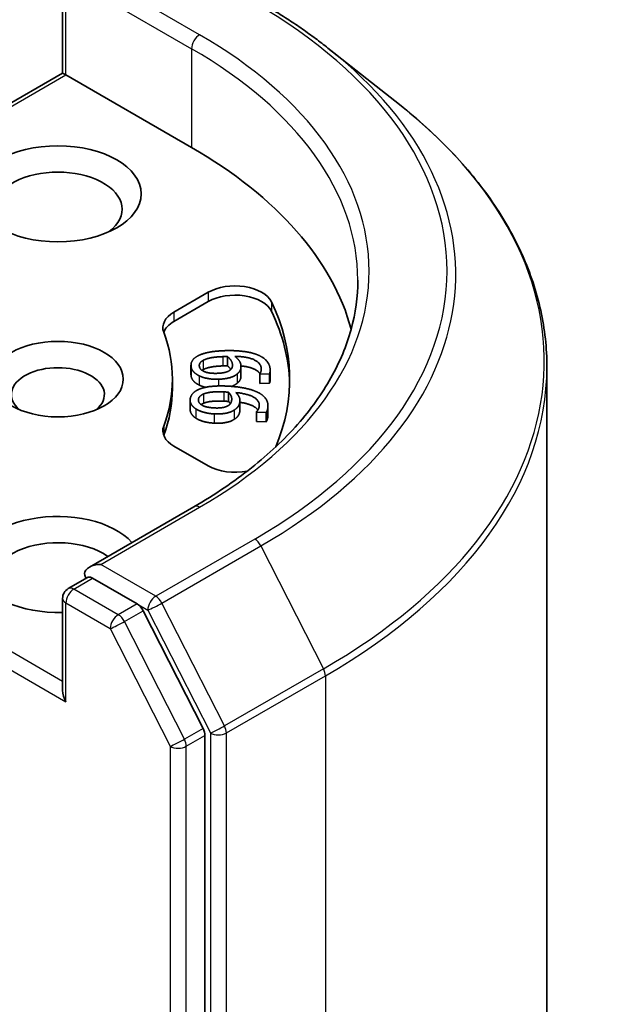
# Model space of a CAD drawing. Units: millimetres. Extents: x 0 to 10086, y 0 to 2388.
# Drawn here: x 240 to 244, y 80 to 87 of the extents above; entities that cross this region are included whole.
import ezdxf

# ---------------------------------------------------------------- set-up
doc = ezdxf.new("R2010")
doc.units = ezdxf.units.MM
doc.header["$LTSCALE"] = 0.666667
doc.layers.add('Visible (ISO)', color=7, linetype='Continuous', lineweight=35)
doc.layers.add('Visible Narrow (ISO)', color=7, linetype='Continuous', lineweight=25)

msp = doc.modelspace()

# ---------------------------------------------------------------- linework, layer by layer
at = {"layer": 'Visible (ISO)'}
for p, q in [((239.81284, 86.8305), (239.81284, 87.48106)), ((241.68389, 87.00666), (242.18816, 86.60747)), ((239.81284, 86.8305), (237.17984, 85.31034)), ((239.81284, 86.8305), (239.83628, 86.81697)), ((239.83628, 86.81697), (240.72252, 86.3053)), ((240.59781, 85.14464), (240.83992, 85.28442)), ((240.59781, 85.07932), (240.83992, 85.2191)), ((240.71816, 84.76966), (240.71816, 84.70434)), ((240.97534, 84.83093), (240.97534, 84.76561)), ((241.07069, 84.76056), (241.07069, 84.69524)), ((241.20309, 84.70957), (241.20309, 84.64425)), ((241.20326, 84.70782), (241.20309, 84.70957)), ((241.27187, 84.71011), (241.20326, 84.70782)), ((241.20326, 84.70782), (241.20326, 84.6425)), ((241.27187, 84.71011), (241.27187, 84.64479)), ((241.27628, 84.7343), (241.27628, 84.66898)), ((243.22742, 71.74088), (243.22742, 84.75753)), ((240.58742, 84.67231), (240.58742, 84.60699)), ((241.20326, 84.6425), (241.20309, 84.64425)), ((241.27187, 84.64479), (241.20326, 84.6425)), ((240.98342, 84.57991), (240.98342, 84.51459)), ((240.71193, 84.52417), (240.71193, 84.45885)), ((241.06321, 84.52123), (241.06321, 84.45591)), ((241.17919, 84.43956), (241.17944, 84.4413)), ((241.17919, 84.43956), (241.17919, 84.37424)), ((241.24768, 84.43628), (241.17919, 84.43956)), ((241.24768, 84.43628), (241.24768, 84.37096)), ((241.26105, 84.48488), (241.26105, 84.41957)), ((241.24768, 84.37096), (241.17919, 84.37424)), ((240.83992, 84.0602), (240.59781, 84.19998)), ((240.73908, 83.77268), (240.00141, 83.34678)), ((239.85284, 83.19569), (239.98732, 83.27333)), ((240.33759, 83.08737), (240.02484, 83.26794)), ((239.81284, 83.12641), (239.81284, 82.47585)), ((240.80369, 82.20914), (240.38105, 83.03877)), ((240.8168, 69.22194), (240.8168, 82.15976))]:
    msp.add_line(p, q, dxfattribs=at)
msp.add_arc((239.89284, 83.12641), 0.08, 120, 180, dxfattribs=at)
for centre, major_axis in [((239.77971, 85.9787), (-0.58667, 0)), ((239.77971, 84.67231), (-0.4612, 0))]:
    msp.add_ellipse(centre, major_axis=major_axis, ratio=0.5773503, dxfattribs=at)
for centre, major_axis, start_param, end_param in [((237.89409, 84.67231), (4, 0), 0.1529658, 0.7853982), ((239.77971, 85.86984), (-0.45333, 0), 2.4941852, 6.9305928), ((241.02848, 85.17556), (0.26667, 0), 0.2712386, 2.3561945), ((241.02848, 85.11024), (0.26667, 0), 0.2712386, 2.3561945), ((237.89409, 84.67231), (3.52, 0), 6.0454839, 6.5544239), ((240.78637, 85.03577), (-0.26667, 0), 5.4977871, 6.497504), ((237.89409, 84.60699), (3.52, 0), 0.0160713, 0.2712386), ((240.78637, 84.97045), (-0.26667, 0), 5.4977871, 6.0694292), ((237.89409, 84.67231), (2.69333, 0), 6.0688666, 6.497504), ((239.77971, 84.56344), (-0.32787, 0), 2.5431851, 6.8815928), ((237.89409, 84.60699), (2.69333, 0), 6.0688666, 6.2831853), ((240.78637, 84.30885), (-0.26667, 0), 6.0688666, 7.0685835), ((240.78637, 84.24353), (-0.26667, 0), 6.0688666, 6.0694292), ((241.02848, 84.16906), (-0.26667, 0), 0.7853982, 1.9007605), ((239.77971, 83.36591), (-0.58667, 0), 3.6147912, 7.9104954), ((239.77971, 83.25705), (-0.45333, 0), 3.8234317, 6.9305928), ((240.08141, 83.3006), (-0.11314, 0), 4.712389, 6.2831853), ((240.02484, 83.33326), (-0.04, -0.06928), 5.4977871, 6.1236372), ((240.33759, 83.02205), (0.04, -0.06928), 1.4801364, 2.3561945), ((239.89284, 82.42967), (-0.05657, 0.09798), 0.7853982, 1.5707963), ((240.76023, 82.19242), (0.04, -0.06928), 0.7853982, 1.4801364)]:
    msp.add_ellipse(centre, major_axis=major_axis, ratio=0.5773503, start_param=start_param, end_param=end_param, dxfattribs=at)
for points, degree, knots in [([(241.20743, 87.3282), (241.24193, 87.30828), (241.27591, 87.28804), (241.3428, 87.24695), (241.3757, 87.22609), (241.44041, 87.18378), (241.47221, 87.16232), (241.53467, 87.11883), (241.56533, 87.09679), (241.62549, 87.05214), (241.65499, 87.02954), (241.68389, 87.00666)], 3, [3.14159265, 3.14159265, 3.14159265, 3.14159265, 3.17264484, 3.17264484, 3.20369702, 3.20369702, 3.2347492, 3.2347492, 3.26580139, 3.26580139, 3.29685357, 3.29685357, 3.29685357, 3.29685357]), ([(243.22742, 84.75753), (243.22742, 84.89076), (243.21285, 85.02399), (243.15495, 85.28782), (243.11164, 85.41842), (242.99734, 85.67465), (242.92637, 85.80029), (242.75825, 86.04466), (242.66111, 86.16339), (242.44243, 86.39226), (242.32089, 86.5024), (242.18816, 86.60747)], 3, [2.35619449, 2.35619449, 2.35619449, 2.35619449, 2.48222194, 2.48222194, 2.60824939, 2.60824939, 2.73427684, 2.73427684, 2.86030429, 2.86030429, 2.98633174, 2.98633174, 2.98633174, 2.98633174]), ([(241.89409, 85.36905), (241.89409, 85.25297), (241.8783, 85.13687), (241.81512, 84.90657), (241.76771, 84.79236), (241.64165, 84.56838), (241.563, 84.45862), (241.37583, 84.24653), (241.26732, 84.14422), (241.0229, 83.94999), (240.887, 83.85808), (240.73908, 83.77268)], 3, [3.92699082, 3.92699082, 3.92699082, 3.92699082, 4.08407045, 4.08407045, 4.24115008, 4.24115008, 4.39822972, 4.39822972, 4.55530935, 4.55530935, 4.71238898, 4.71238898, 4.71238898, 4.71238898]), ([(241.20392, 84.71068), (241.19126, 84.73026), (241.12764, 84.75996), (241.07057, 84.76508)], 2, [0.388584, 0.388584, 0.388584, 1, 1.7357038, 1.7357038, 1.7357038]), ([(241.07069, 84.69524), (241.07069, 84.68295), (241.06218, 84.65929), (241.04467, 84.64395)], 2, [0.2679418, 0.2679418, 0.2679418, 1, 2, 2, 2]), ([(241.27628, 84.66898), (241.27628, 84.66471), (241.27508, 84.65165), (241.27187, 84.64479)], 2, [0.5528379, 0.5528379, 0.5528379, 1, 2, 2, 2]), ([(241.18972, 84.45415), (241.18061, 84.46707), (241.12899, 84.49905), (241.06321, 84.50866)], 2, [0.5821451, 0.5821451, 0.5821451, 1, 1.828717, 1.828717, 1.828717]), ([(240.75268, 84.39696), (240.7301, 84.41182), (240.71193, 84.44336), (240.71193, 84.45885)], 2, [0, 0, 0, 1, 1.7750407, 1.7750407, 1.7750407]), ([(239.98732, 83.27333), (239.99075, 83.27531), (239.9965, 83.27637), (240.01001, 83.27477), (240.01768, 83.27207), (240.02484, 83.26794)], 3, [0.038953354, 0.038953354, 0.038953354, 0.038953354, 0.050334548, 0.050334548, 0.061715743, 0.061715743, 0.061715743, 0.061715743])]:
    msp.add_open_spline(points, degree=degree, knots=knots, dxfattribs=at)
for points in [[(240.76004, 84.83224), (240.78736, 84.84915), (240.88264, 84.87033), (240.9534, 84.87269)], [(240.9534, 84.87269), (241.02287, 84.87501), (241.13627, 84.8623), (241.17942, 84.8465)], [(241.17942, 84.8465), (241.22165, 84.83116), (241.27224, 84.77986), (241.27571, 84.74523)], [(240.71851, 84.76287), (240.71644, 84.78355), (240.73718, 84.81848), (240.76004, 84.83224)], [(240.77678, 84.76457), (240.77571, 84.77528), (240.78719, 84.79466), (240.80314, 84.80394)], [(240.80314, 84.80394), (240.81988, 84.81399), (240.88638, 84.82871), (240.94161, 84.83056)], [(240.94161, 84.83056), (240.95283, 84.83093), (240.96755, 84.83092), (240.97534, 84.83093)], [(240.97534, 84.83093), (240.9909, 84.81821), (241.00872, 84.79156), (241.01017, 84.77711)], [(241.01017, 84.77711), (241.01124, 84.7664), (241.00595, 84.74572), (240.99556, 84.73713)], [(241.02668, 84.83265), (241.04585, 84.81854), (241.06836, 84.7883), (241.0702, 84.76986)], [(241.21346, 84.74865), (241.20962, 84.78702), (241.11515, 84.8311), (241.02668, 84.83265)], [(241.0702, 84.76986), (241.072, 84.75193), (241.06218, 84.72461), (241.04467, 84.70927)], [(240.71851, 84.69755), (240.71816, 84.70099), (240.71816, 84.70434)], [(240.77545, 84.69579), (240.74948, 84.70867), (240.72058, 84.74219), (240.71851, 84.76287)], [(240.90489, 84.71311), (240.84362, 84.71106), (240.77928, 84.73965), (240.77678, 84.76457)], [(240.80314, 84.73862), (240.79924, 84.73635), (240.79595, 84.73406)], [(240.94161, 84.76524), (240.88638, 84.76339), (240.81988, 84.74868), (240.80314, 84.73862)], [(240.99556, 84.73713), (240.98112, 84.72565), (240.93768, 84.7142), (240.90489, 84.71311)], [(241.04467, 84.70927), (241.02436, 84.6916), (240.95784, 84.67288), (240.9121, 84.67135)], [(240.97534, 84.76561), (240.96755, 84.7656), (240.95283, 84.76561), (240.94161, 84.76524)], [(240.99921, 84.74044), (240.99038, 84.75331), (240.97534, 84.76561)], [(241.20309, 84.70957), (241.20769, 84.71547), (241.21466, 84.7367), (241.21346, 84.74865)], [(241.27571, 84.74523), (241.27673, 84.73502), (241.27508, 84.71697), (241.27187, 84.71011)], [(240.77545, 84.63047), (240.74948, 84.64335), (240.72058, 84.67687), (240.71851, 84.69755)], [(240.9121, 84.67135), (240.87111, 84.66999), (240.80007, 84.68336), (240.77545, 84.69579)], [(240.8206, 84.61455), (240.79469, 84.62075), (240.77545, 84.63047)], [(241.04467, 84.64395), (241.02845, 84.62984), (241.00396, 84.62103)], [(240.7126, 84.53331), (240.71557, 84.55395), (240.74459, 84.58686), (240.77057, 84.59864)], [(240.77057, 84.59864), (240.80172, 84.61317), (240.90121, 84.62642), (240.97185, 84.62303)], [(240.77071, 84.53027), (240.77225, 84.54097), (240.78832, 84.55923), (240.80637, 84.56712)], [(240.80637, 84.56712), (240.82539, 84.57573), (240.8948, 84.58491), (240.94993, 84.58227)], [(240.94993, 84.58227), (240.96113, 84.58173), (240.9757, 84.58053), (240.98342, 84.57991)], [(240.97185, 84.62303), (241.04119, 84.61971), (241.15038, 84.59794), (241.18926, 84.5788)], [(240.98342, 84.57991), (240.99574, 84.56605), (241.00691, 84.53822), (241.00483, 84.5238)], [(241.03467, 84.57745), (241.05022, 84.56193), (241.06517, 84.53017), (241.06252, 84.51177)], [(241.19921, 84.47917), (241.20472, 84.51746), (241.1219, 84.56876), (241.03467, 84.57745)], [(241.18926, 84.5788), (241.22735, 84.56019), (241.26499, 84.50531), (241.26001, 84.47074)], [(240.75268, 84.46228), (240.7301, 84.47714), (240.70962, 84.51267), (240.7126, 84.53331)], [(240.88505, 84.46895), (240.82388, 84.47189), (240.76713, 84.50541), (240.77071, 84.53027)], [(240.80637, 84.5018), (240.79632, 84.49741), (240.78937, 84.49263)], [(240.94993, 84.51695), (240.8948, 84.51959), (240.82539, 84.51041), (240.80637, 84.5018)], [(240.98342, 84.51459), (240.9757, 84.51521), (240.96113, 84.51641), (240.94993, 84.51695)], [(241.00483, 84.5238), (241.00329, 84.5131), (240.99304, 84.49307), (240.98066, 84.4854)], [(240.9954, 84.49857), (240.99053, 84.50659), (240.98342, 84.51459)], [(241.06252, 84.51177), (241.05994, 84.49386), (241.04358, 84.4676), (241.02252, 84.45384)], [(240.88205, 84.42703), (240.84113, 84.42899), (240.77404, 84.44799), (240.75268, 84.46228)], [(241.02252, 84.45384), (240.99812, 84.43799), (240.9277, 84.42484), (240.88205, 84.42703)], [(240.98066, 84.4854), (240.96358, 84.4752), (240.91778, 84.46738), (240.88505, 84.46895)], [(241.06252, 84.44645), (241.05994, 84.42854), (241.04358, 84.40228), (241.02252, 84.38852)], [(241.06321, 84.45591), (241.06321, 84.45126), (241.06252, 84.44645)], [(241.17944, 84.4413), (241.18544, 84.44678), (241.19749, 84.46723), (241.19921, 84.47917)], [(241.26001, 84.47074), (241.25854, 84.46054), (241.25252, 84.44281), (241.24768, 84.43628)], [(240.88205, 84.36171), (240.84113, 84.36367), (240.77404, 84.38267), (240.75268, 84.39696)], [(241.02252, 84.38852), (240.99812, 84.37267), (240.9277, 84.35952), (240.88205, 84.36171)], [(241.26001, 84.40542), (241.25854, 84.39522), (241.25252, 84.37749), (241.24768, 84.37096)], [(241.26105, 84.41957), (241.26105, 84.41265), (241.26001, 84.40542)]]:
    msp.add_open_spline(points, degree=2, dxfattribs=at)
at = {"layer": 'Visible Narrow (ISO)'}
for p, q in [((240.77908, 87.10003), (240.08141, 87.50283)), ((239.83628, 86.81697), (239.83628, 87.4484)), ((239.96827, 87.43751), (240.72252, 87.00205)), ((240.72252, 87.00205), (240.72252, 86.3053)), ((237.21984, 85.30638), (239.83628, 86.81697)), ((240.83992, 85.28442), (240.83992, 85.2191)), ((241.2854, 85.21681), (241.2854, 85.15149)), ((240.59781, 85.14464), (240.59781, 85.07932)), ((240.80314, 84.80394), (240.80314, 84.73862)), ((240.94161, 84.83056), (240.94161, 84.76524)), ((241.01017, 84.77711), (241.01017, 84.76487)), ((240.71851, 84.76287), (240.71851, 84.69755)), ((241.04467, 84.70927), (241.04467, 84.64395)), ((241.21346, 84.74865), (241.21346, 84.73676)), ((240.77545, 84.69579), (240.77545, 84.63047)), ((240.9121, 84.67135), (240.9121, 84.62405)), ((240.80637, 84.56712), (240.80637, 84.5018)), ((240.94993, 84.58227), (240.94993, 84.51695)), ((240.77071, 84.53027), (240.77071, 84.51954)), ((241.06252, 84.51177), (241.06252, 84.44645)), ((240.75268, 84.46228), (240.75268, 84.39696)), ((240.88205, 84.42703), (240.88205, 84.36171)), ((241.02252, 84.45384), (241.02252, 84.38852)), ((241.26001, 84.47074), (241.26001, 84.40542)), ((240.5258, 84.34159), (240.5258, 84.27627)), ((239.81284, 82.54117), (237.21984, 84.03824)), ((237.16327, 83.94026), (239.83628, 82.39701)), ((240.08141, 83.36591), (240.77908, 83.76872)), ((241.16743, 83.54451), (240.46975, 83.14171)), ((240.5132, 83.09311), (241.21088, 83.49592)), ((241.21088, 83.49592), (241.65221, 82.62959)), ((240.46975, 83.14171), (240.08141, 83.36591)), ((239.89284, 83.19173), (240.02484, 83.26794)), ((240.2056, 83.01116), (239.89284, 83.19173)), ((239.83628, 83.09375), (240.14903, 82.91318)), ((239.83628, 82.39701), (239.83628, 83.09375)), ((240.33759, 83.08737), (240.2056, 83.01116)), ((240.24906, 82.96257), (240.38105, 83.03877)), ((240.33759, 83.08737), (240.41318, 83.04373)), ((240.41318, 83.04373), (240.85451, 82.1774)), ((240.95453, 82.22678), (240.5132, 83.09311)), ((240.14903, 82.91318), (240.57167, 82.08355)), ((240.67169, 82.13294), (240.24906, 82.96257)), ((241.65221, 82.62959), (240.95453, 82.22678)), ((240.96765, 82.1774), (241.66532, 82.5802)), ((241.66532, 82.5802), (241.66532, 69.56356)), ((240.80369, 82.20914), (240.67169, 82.13294)), ((240.6848, 82.08355), (240.8168, 82.15976)), ((240.85451, 82.1774), (240.85451, 69.16075)), ((240.96765, 69.16075), (240.96765, 82.1774)), ((240.57167, 82.08355), (240.57167, 69.14573)), ((240.6848, 69.14573), (240.6848, 82.08355))]:
    msp.add_line(p, q, dxfattribs=at)
for centre, major_axis, ratio, start_param, end_param in [((237.89409, 85.43437), (4.6292, 0), 0.5773503, 5.4977871, 7.0685835), ((240.77908, 87.03471), (0.04, 0.06928), 0.5773503, 0.7853982, 2.3561945), ((237.89409, 85.43437), (4.08, 0), 0.5773503, 5.4977871, 7.0685835), ((237.89409, 85.36905), (4, 0), 0.5773503, 0, 0.7853982), ((237.89409, 85.41087), (4.69065, 0), 0.5773503, 5.4977871, 6.9133226), ((237.89409, 84.79934), (5.31479, 0), 0.5773503, 5.4977871, 6.9133226), ((237.89409, 84.75753), (5.33333, 0), 0.5773503, 5.4977871, 6.2831853), ((240.77908, 83.7034), (-0.04, 0.06928), 0.5773503, 5.4977871, 6.2831853), ((241.16743, 83.47919), (0.04, -0.06928), 0.5773503, 1.4801364, 2.3561945), ((239.89284, 83.12641), (0.04, 0.06928), 0.5773503, 0.7853982, 2.3561945), ((239.89284, 83.12641), (-0.04, 0.06928), 0.5773503, 5.4977871, 6.2831853), ((239.89284, 83.12641), (-0.08, 0), 0.5773503, 0, 0.7853982), ((240.46975, 83.07639), (0.04, 0.06928), 0.5773503, 0.7853982, 2.3561945), ((240.46975, 83.07639), (-0.04, 0.06928), 0.5773503, 4.6217291, 5.4977871), ((240.46975, 83.07639), (-0.07128, -0.03631), 0.0739221, 0.617421, 2.1882173), ((240.2056, 82.94584), (0.04, 0.06928), 0.5773503, 0.7853982, 2.3561945), ((240.2056, 82.94584), (-0.04, 0.06928), 0.5773503, 4.6217291, 5.4977871), ((240.2056, 82.94584), (-0.07128, -0.03631), 0.0739221, 0.617421, 2.1882173), ((241.60876, 82.61286), (-0.04, 0.06928), 0.5773503, 3.9269908, 4.6217291), ((240.91108, 82.21006), (0.07128, 0.03631), 0.0739221, 3.7590136, 5.32981), ((240.91108, 82.21006), (-0.04, 0.06928), 0.5773503, 3.9269908, 4.6217291), ((240.62823, 82.11621), (0.07128, 0.03631), 0.0739221, 3.7590136, 5.32981), ((240.62823, 82.11621), (-0.04, 0.06928), 0.5773503, 3.9269908, 4.6217291), ((240.91108, 82.21006), (-0.08, 0), 0.5773503, 0.7853982, 2.3561945), ((240.62823, 82.11621), (-0.08, 0), 0.5773503, 0.7853982, 2.3561945)]:
    msp.add_ellipse(centre, major_axis=major_axis, ratio=ratio, start_param=start_param, end_param=end_param, dxfattribs=at)

doc.saveas('drawing.dxf')
